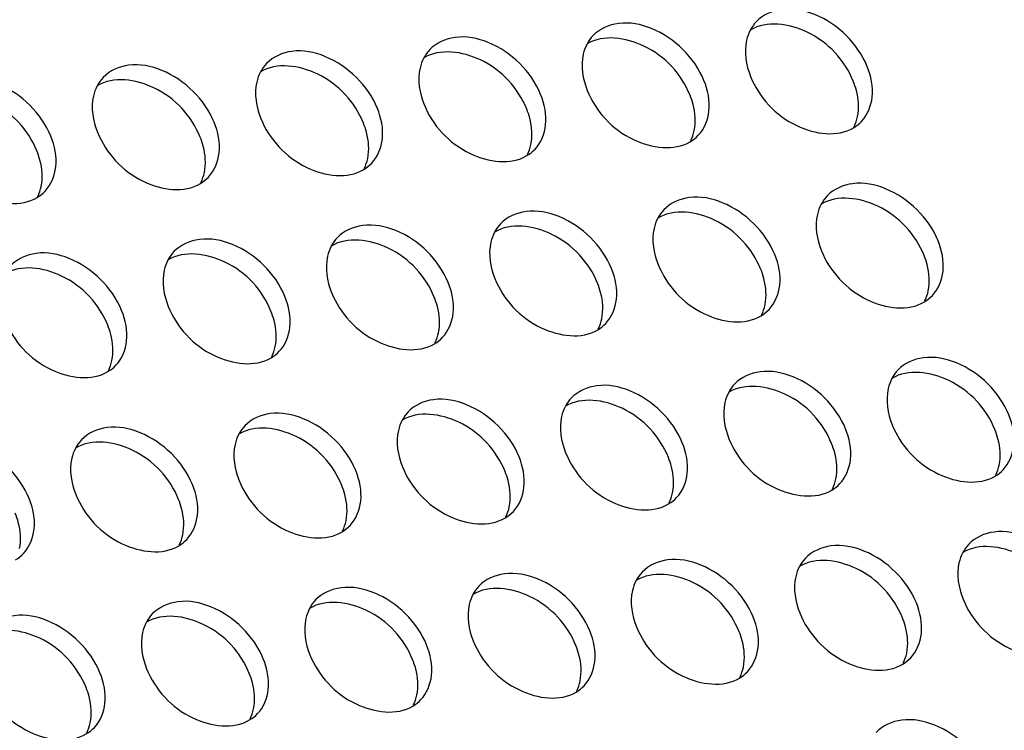
# Model space of a CAD drawing. Units: millimetres. Extents: x -299 to 5409, y 171 to 4207.
# Drawn here: x 4671 to 4692, y 1750 to 1765 of the extents above; entities that cross this region are included whole.
import ezdxf

# ---------------------------------------------------------------- set-up
doc = ezdxf.new("R2010")
doc.units = ezdxf.units.MM
doc.header["$LTSCALE"] = 326.7
doc.layers.add('KOD1930-0220DXF_CONTINUOUS_LINE', color=7, linetype='CONTINUOUS')

msp = doc.modelspace()

# ---------------------------------------------------------------- linework, layer by layer
at = {"layer": 'KOD1930-0220DXF_CONTINUOUS_LINE', "color": 0, "linetype": 'Continuous'}
for points, knots in [([(4688.744, 1764.037), (4688.647, 1764.276), (4688.34, 1764.715), (4687.709, 1765.145), (4687.01, 1765.291), (4686.582, 1765.106), (4686.448, 1764.965)], [0, 0, 0, 0, 0.273551, 0.549389, 0.793636, 1, 1, 1, 1]), ([(4685.366, 1763.748), (4685.268, 1763.987), (4684.962, 1764.427), (4684.33, 1764.856), (4683.632, 1765.002), (4683.204, 1764.818), (4683.07, 1764.676)], [0, 0, 0, 0, 0.273551, 0.549389, 0.793636, 1, 1, 1, 1]), ([(4688.455, 1763.732), (4688.28, 1764.163), (4687.669, 1764.851), (4686.661, 1764.994), (4686.325, 1764.793)], [0, 0, 0, 0, 0.543144, 1, 1, 1, 1]), ([(4685.077, 1763.443), (4684.902, 1763.875), (4684.29, 1764.563), (4683.282, 1764.705), (4682.947, 1764.504)], [0, 0, 0, 0, 0.543144, 1, 1, 1, 1]), ([(4686.325, 1764.792), (4686.29, 1764.726), (4686.178, 1764.415), (4686.236, 1764.064), (4686.331, 1763.831)], [0, 0, 0, 0, 0.229144, 1, 1, 1, 1]), ([(4681.987, 1763.459), (4681.89, 1763.699), (4681.584, 1764.138), (4680.952, 1764.568), (4680.254, 1764.713), (4679.825, 1764.529), (4679.691, 1764.387)], [0, 0, 0, 0, 0.273551, 0.549389, 0.793636, 1, 1, 1, 1]), ([(4682.946, 1764.503), (4682.911, 1764.437), (4682.799, 1764.126), (4682.858, 1763.775), (4682.952, 1763.542)], [0, 0, 0, 0, 0.229144, 1, 1, 1, 1]), ([(4678.609, 1763.171), (4678.512, 1763.41), (4678.205, 1763.849), (4677.573, 1764.279), (4676.875, 1764.424), (4676.447, 1764.24), (4676.313, 1764.099)], [0, 0, 0, 0, 0.273551, 0.549389, 0.793636, 1, 1, 1, 1]), ([(4681.699, 1763.155), (4681.523, 1763.586), (4680.912, 1764.274), (4679.904, 1764.417), (4679.568, 1764.215)], [0, 0, 0, 0, 0.543144, 1, 1, 1, 1]), ([(4675.23, 1762.882), (4675.133, 1763.121), (4674.827, 1763.56), (4674.195, 1763.99), (4673.497, 1764.136), (4673.069, 1763.951), (4672.935, 1763.81)], [0, 0, 0, 0, 0.273551, 0.549389, 0.793636, 1, 1, 1, 1]), ([(4678.32, 1762.866), (4678.145, 1763.297), (4677.534, 1763.985), (4676.526, 1764.128), (4676.19, 1763.926)], [0, 0, 0, 0, 0.543144, 1, 1, 1, 1]), ([(4679.568, 1764.214), (4679.533, 1764.148), (4679.421, 1763.837), (4679.479, 1763.486), (4679.574, 1763.253)], [0, 0, 0, 0, 0.229144, 1, 1, 1, 1]), ([(4676.189, 1763.926), (4676.155, 1763.859), (4676.042, 1763.549), (4676.101, 1763.198), (4676.196, 1762.964)], [0, 0, 0, 0, 0.229144, 1, 1, 1, 1]), ([(4688.627, 1762.902), (4688.752, 1763.035), (4688.912, 1763.434), (4688.824, 1763.839), (4688.744, 1764.037)], [0, 0, 0, 0, 0.460988, 1, 1, 1, 1]), ([(4671.852, 1762.593), (4671.755, 1762.832), (4671.449, 1763.272), (4670.817, 1763.701), (4670.118, 1763.847), (4669.69, 1763.663), (4669.556, 1763.521)], [0, 0, 0, 0, 0.273551, 0.549389, 0.793636, 1, 1, 1, 1]), ([(4674.942, 1762.577), (4674.767, 1763.008), (4674.155, 1763.696), (4673.147, 1763.839), (4672.811, 1763.638)], [0, 0, 0, 0, 0.543144, 1, 1, 1, 1]), ([(4685.248, 1762.614), (4685.374, 1762.746), (4685.533, 1763.145), (4685.446, 1763.55), (4685.366, 1763.748)], [0, 0, 0, 0, 0.460988, 1, 1, 1, 1]), ([(4686.331, 1763.831), (4686.506, 1763.399), (4687.118, 1762.711), (4688.125, 1762.568), (4688.461, 1762.77)], [0, 0, 0, 0, 0.543144, 1, 1, 1, 1]), ([(4688.543, 1762.999), (4688.58, 1763.176), (4688.56, 1763.436), (4688.481, 1763.67), (4688.455, 1763.732)], [0, 0, 0, 0, 0.730511, 1, 1, 1, 1]), ([(4671.563, 1762.288), (4671.388, 1762.72), (4670.777, 1763.408), (4669.769, 1763.55), (4669.433, 1763.349)], [0, 0, 0, 0, 0.543144, 1, 1, 1, 1]), ([(4672.811, 1763.637), (4672.776, 1763.571), (4672.664, 1763.26), (4672.723, 1762.909), (4672.817, 1762.676)], [0, 0, 0, 0, 0.229144, 1, 1, 1, 1]), ([(4682.952, 1763.542), (4683.128, 1763.11), (4683.739, 1762.423), (4684.747, 1762.28), (4685.083, 1762.481)], [0, 0, 0, 0, 0.543144, 1, 1, 1, 1]), ([(4681.87, 1762.325), (4681.995, 1762.457), (4682.155, 1762.857), (4682.068, 1763.261), (4681.987, 1763.459)], [0, 0, 0, 0, 0.460988, 1, 1, 1, 1]), ([(4685.164, 1762.71), (4685.201, 1762.888), (4685.182, 1763.147), (4685.102, 1763.381), (4685.077, 1763.443)], [0, 0, 0, 0, 0.730511, 1, 1, 1, 1]), ([(4678.491, 1762.036), (4678.617, 1762.169), (4678.777, 1762.568), (4678.689, 1762.973), (4678.609, 1763.171)], [0, 0, 0, 0, 0.460988, 1, 1, 1, 1]), ([(4679.574, 1763.253), (4679.749, 1762.822), (4680.361, 1762.134), (4681.369, 1761.991), (4681.704, 1762.192)], [0, 0, 0, 0, 0.543144, 1, 1, 1, 1]), ([(4681.786, 1762.422), (4681.823, 1762.599), (4681.803, 1762.858), (4681.724, 1763.093), (4681.699, 1763.155)], [0, 0, 0, 0, 0.730511, 1, 1, 1, 1]), ([(4675.113, 1761.747), (4675.239, 1761.88), (4675.398, 1762.279), (4675.311, 1762.684), (4675.23, 1762.882)], [0, 0, 0, 0, 0.460988, 1, 1, 1, 1]), ([(4676.196, 1762.964), (4676.371, 1762.533), (4676.982, 1761.845), (4677.99, 1761.702), (4678.326, 1761.904)], [0, 0, 0, 0, 0.543144, 1, 1, 1, 1]), ([(4678.408, 1762.133), (4678.445, 1762.31), (4678.425, 1762.569), (4678.345, 1762.804), (4678.32, 1762.866)], [0, 0, 0, 0, 0.730511, 1, 1, 1, 1]), ([(4672.817, 1762.676), (4672.993, 1762.244), (4673.604, 1761.556), (4674.612, 1761.413), (4674.948, 1761.615)], [0, 0, 0, 0, 0.543144, 1, 1, 1, 1]), ([(4671.735, 1761.459), (4671.86, 1761.591), (4672.02, 1761.99), (4671.932, 1762.395), (4671.852, 1762.593)], [0, 0, 0, 0, 0.460988, 1, 1, 1, 1]), ([(4675.029, 1761.844), (4675.066, 1762.021), (4675.047, 1762.281), (4674.967, 1762.515), (4674.942, 1762.577)], [0, 0, 0, 0, 0.730511, 1, 1, 1, 1]), ([(4669.439, 1762.387), (4669.614, 1761.955), (4670.226, 1761.268), (4671.234, 1761.125), (4671.569, 1761.326)], [0, 0, 0, 0, 0.543144, 1, 1, 1, 1]), ([(4671.651, 1761.555), (4671.688, 1761.733), (4671.668, 1761.992), (4671.589, 1762.226), (4671.563, 1762.288)], [0, 0, 0, 0, 0.730511, 1, 1, 1, 1]), ([(4690.209, 1760.43), (4690.112, 1760.67), (4689.806, 1761.109), (4689.174, 1761.539), (4688.476, 1761.684), (4688.047, 1761.5), (4687.913, 1761.359)], [0, 0, 0, 0, 0.273551, 0.549389, 0.793636, 1, 1, 1, 1]), ([(4686.831, 1760.142), (4686.733, 1760.381), (4686.427, 1760.82), (4685.795, 1761.25), (4685.097, 1761.396), (4684.669, 1761.211), (4684.535, 1761.07)], [0, 0, 0, 0, 0.273551, 0.549389, 0.793636, 1, 1, 1, 1]), ([(4689.921, 1760.126), (4689.745, 1760.557), (4689.134, 1761.245), (4688.126, 1761.388), (4687.79, 1761.186)], [0, 0, 0, 0, 0.543144, 1, 1, 1, 1]), ([(4683.452, 1759.853), (4683.355, 1760.092), (4683.049, 1760.531), (4682.417, 1760.961), (4681.719, 1761.107), (4681.291, 1760.923), (4681.157, 1760.781)], [0, 0, 0, 0, 0.273551, 0.549389, 0.793636, 1, 1, 1, 1]), ([(4686.542, 1759.837), (4686.367, 1760.268), (4685.755, 1760.956), (4684.748, 1761.099), (4684.412, 1760.897)], [0, 0, 0, 0, 0.543144, 1, 1, 1, 1]), ([(4687.79, 1761.185), (4687.755, 1761.119), (4687.643, 1760.808), (4687.701, 1760.457), (4687.796, 1760.224)], [0, 0, 0, 0, 0.229144, 1, 1, 1, 1]), ([(4684.411, 1760.897), (4684.376, 1760.831), (4684.264, 1760.52), (4684.323, 1760.169), (4684.418, 1759.935)], [0, 0, 0, 0, 0.229144, 1, 1, 1, 1]), ([(4680.074, 1759.564), (4679.977, 1759.803), (4679.671, 1760.243), (4679.039, 1760.672), (4678.34, 1760.818), (4677.912, 1760.634), (4677.778, 1760.492)], [0, 0, 0, 0, 0.273551, 0.549389, 0.793636, 1, 1, 1, 1]), ([(4681.033, 1760.608), (4680.998, 1760.542), (4680.886, 1760.231), (4680.944, 1759.88), (4681.039, 1759.647)], [0, 0, 0, 0, 0.229144, 1, 1, 1, 1]), ([(4683.164, 1759.548), (4682.989, 1759.979), (4682.377, 1760.667), (4681.369, 1760.81), (4681.033, 1760.609)], [0, 0, 0, 0, 0.543144, 1, 1, 1, 1]), ([(4676.696, 1759.275), (4676.598, 1759.515), (4676.292, 1759.954), (4675.66, 1760.384), (4674.962, 1760.529), (4674.534, 1760.345), (4674.4, 1760.204)], [0, 0, 0, 0, 0.273551, 0.549389, 0.793636, 1, 1, 1, 1]), ([(4679.785, 1759.259), (4679.61, 1759.691), (4678.999, 1760.379), (4677.991, 1760.521), (4677.655, 1760.32)], [0, 0, 0, 0, 0.543144, 1, 1, 1, 1]), ([(4690.092, 1759.296), (4690.217, 1759.428), (4690.377, 1759.828), (4690.289, 1760.232), (4690.209, 1760.43)], [0, 0, 0, 0, 0.460988, 1, 1, 1, 1]), ([(4676.407, 1758.971), (4676.232, 1759.402), (4675.62, 1760.09), (4674.612, 1760.233), (4674.277, 1760.031)], [0, 0, 0, 0, 0.543144, 1, 1, 1, 1]), ([(4677.655, 1760.319), (4677.62, 1760.253), (4677.508, 1759.942), (4677.566, 1759.591), (4677.661, 1759.358)], [0, 0, 0, 0, 0.229144, 1, 1, 1, 1]), ([(4687.796, 1760.224), (4687.971, 1759.793), (4688.583, 1759.105), (4689.591, 1758.962), (4689.926, 1759.163)], [0, 0, 0, 0, 0.543144, 1, 1, 1, 1]), ([(4673.317, 1758.987), (4673.22, 1759.226), (4672.914, 1759.665), (4672.282, 1760.095), (4671.584, 1760.241), (4671.155, 1760.056), (4671.021, 1759.915)], [0, 0, 0, 0, 0.273551, 0.549389, 0.793636, 1, 1, 1, 1]), ([(4674.276, 1760.03), (4674.241, 1759.964), (4674.129, 1759.653), (4674.188, 1759.302), (4674.282, 1759.069)], [0, 0, 0, 0, 0.229144, 1, 1, 1, 1]), ([(4686.713, 1759.007), (4686.839, 1759.14), (4686.999, 1759.539), (4686.911, 1759.944), (4686.831, 1760.142)], [0, 0, 0, 0, 0.460988, 1, 1, 1, 1]), ([(4690.008, 1759.393), (4690.045, 1759.57), (4690.025, 1759.829), (4689.946, 1760.064), (4689.921, 1760.126)], [0, 0, 0, 0, 0.730511, 1, 1, 1, 1]), ([(4673.029, 1758.682), (4672.853, 1759.113), (4672.242, 1759.801), (4671.234, 1759.944), (4670.898, 1759.742)], [0, 0, 0, 0, 0.543144, 1, 1, 1, 1]), ([(4683.335, 1758.718), (4683.461, 1758.851), (4683.62, 1759.25), (4683.533, 1759.655), (4683.452, 1759.853)], [0, 0, 0, 0, 0.460988, 1, 1, 1, 1]), ([(4684.418, 1759.935), (4684.593, 1759.504), (4685.204, 1758.816), (4686.212, 1758.673), (4686.548, 1758.875)], [0, 0, 0, 0, 0.543144, 1, 1, 1, 1]), ([(4686.63, 1759.104), (4686.666, 1759.281), (4686.647, 1759.54), (4686.567, 1759.775), (4686.542, 1759.837)], [0, 0, 0, 0, 0.730511, 1, 1, 1, 1]), ([(4681.039, 1759.647), (4681.214, 1759.215), (4681.826, 1758.527), (4682.834, 1758.385), (4683.17, 1758.586)], [0, 0, 0, 0, 0.543144, 1, 1, 1, 1]), ([(4679.957, 1758.43), (4680.082, 1758.562), (4680.242, 1758.961), (4680.154, 1759.366), (4680.074, 1759.564)], [0, 0, 0, 0, 0.460988, 1, 1, 1, 1]), ([(4683.251, 1758.815), (4683.288, 1758.992), (4683.269, 1759.252), (4683.189, 1759.486), (4683.164, 1759.548)], [0, 0, 0, 0, 0.730511, 1, 1, 1, 1]), ([(4676.578, 1758.141), (4676.704, 1758.273), (4676.863, 1758.673), (4676.776, 1759.077), (4676.696, 1759.275)], [0, 0, 0, 0, 0.460988, 1, 1, 1, 1]), ([(4677.661, 1759.358), (4677.836, 1758.926), (4678.448, 1758.239), (4679.455, 1758.096), (4679.791, 1758.297)], [0, 0, 0, 0, 0.543144, 1, 1, 1, 1]), ([(4679.873, 1758.526), (4679.91, 1758.704), (4679.89, 1758.963), (4679.811, 1759.197), (4679.785, 1759.259)], [0, 0, 0, 0, 0.730511, 1, 1, 1, 1]), ([(4673.2, 1757.852), (4673.325, 1757.985), (4673.485, 1758.384), (4673.398, 1758.789), (4673.317, 1758.987)], [0, 0, 0, 0, 0.460988, 1, 1, 1, 1]), ([(4674.282, 1759.069), (4674.458, 1758.638), (4675.069, 1757.95), (4676.077, 1757.807), (4676.413, 1758.008)], [0, 0, 0, 0, 0.543144, 1, 1, 1, 1]), ([(4670.904, 1758.78), (4671.079, 1758.349), (4671.691, 1757.661), (4672.699, 1757.518), (4673.034, 1757.72)], [0, 0, 0, 0, 0.543144, 1, 1, 1, 1]), ([(4676.494, 1758.238), (4676.531, 1758.415), (4676.512, 1758.674), (4676.432, 1758.909), (4676.407, 1758.971)], [0, 0, 0, 0, 0.730511, 1, 1, 1, 1]), ([(4673.116, 1757.949), (4673.153, 1758.126), (4673.133, 1758.385), (4673.054, 1758.62), (4673.029, 1758.682)], [0, 0, 0, 0, 0.730511, 1, 1, 1, 1]), ([(4691.674, 1756.824), (4691.577, 1757.063), (4691.271, 1757.502), (4690.639, 1757.932), (4689.941, 1758.078), (4689.513, 1757.894), (4689.379, 1757.752)], [0, 0, 0, 0, 0.273551, 0.549389, 0.793636, 1, 1, 1, 1]), ([(4691.386, 1756.519), (4691.21, 1756.95), (4690.599, 1757.638), (4689.591, 1757.781), (4689.255, 1757.58)], [0, 0, 0, 0, 0.543144, 1, 1, 1, 1]), ([(4688.296, 1756.535), (4688.199, 1756.774), (4687.892, 1757.214), (4687.261, 1757.643), (4686.562, 1757.789), (4686.134, 1757.605), (4686, 1757.463)], [0, 0, 0, 0, 0.273551, 0.549389, 0.793636, 1, 1, 1, 1]), ([(4689.255, 1757.579), (4689.22, 1757.513), (4689.108, 1757.202), (4689.166, 1756.851), (4689.261, 1756.618)], [0, 0, 0, 0, 0.229144, 1, 1, 1, 1]), ([(4684.918, 1756.246), (4684.82, 1756.486), (4684.514, 1756.925), (4683.882, 1757.355), (4683.184, 1757.5), (4682.756, 1757.316), (4682.622, 1757.175)], [0, 0, 0, 0, 0.273551, 0.549389, 0.793636, 1, 1, 1, 1]), ([(4688.007, 1756.23), (4687.832, 1756.662), (4687.221, 1757.35), (4686.213, 1757.492), (4685.877, 1757.291)], [0, 0, 0, 0, 0.543144, 1, 1, 1, 1]), ([(4681.539, 1755.958), (4681.442, 1756.197), (4681.136, 1756.636), (4680.504, 1757.066), (4679.806, 1757.212), (4679.377, 1757.027), (4679.243, 1756.886)], [0, 0, 0, 0, 0.273551, 0.549389, 0.793636, 1, 1, 1, 1]), ([(4684.629, 1755.942), (4684.454, 1756.373), (4683.842, 1757.061), (4682.834, 1757.204), (4682.499, 1757.002)], [0, 0, 0, 0, 0.543144, 1, 1, 1, 1]), ([(4685.877, 1757.29), (4685.842, 1757.224), (4685.73, 1756.913), (4685.788, 1756.562), (4685.883, 1756.329)], [0, 0, 0, 0, 0.229144, 1, 1, 1, 1]), ([(4682.498, 1757.002), (4682.463, 1756.935), (4682.351, 1756.624), (4682.41, 1756.273), (4682.504, 1756.04)], [0, 0, 0, 0, 0.229144, 1, 1, 1, 1]), ([(4678.161, 1755.669), (4678.064, 1755.908), (4677.757, 1756.347), (4677.125, 1756.777), (4676.427, 1756.923), (4675.999, 1756.739), (4675.865, 1756.597)], [0, 0, 0, 0, 0.273551, 0.549389, 0.793636, 1, 1, 1, 1]), ([(4681.251, 1755.653), (4681.075, 1756.084), (4680.464, 1756.772), (4679.456, 1756.915), (4679.12, 1756.714)], [0, 0, 0, 0, 0.543144, 1, 1, 1, 1]), ([(4691.557, 1755.689), (4691.682, 1755.822), (4691.842, 1756.221), (4691.755, 1756.626), (4691.674, 1756.824)], [0, 0, 0, 0, 0.460988, 1, 1, 1, 1]), ([(4674.782, 1755.38), (4674.685, 1755.619), (4674.379, 1756.059), (4673.747, 1756.488), (4673.049, 1756.634), (4672.621, 1756.45), (4672.487, 1756.308)], [0, 0, 0, 0, 0.273551, 0.549389, 0.793636, 1, 1, 1, 1]), ([(4677.872, 1755.364), (4677.697, 1755.795), (4677.085, 1756.483), (4676.078, 1756.626), (4675.742, 1756.425)], [0, 0, 0, 0, 0.543144, 1, 1, 1, 1]), ([(4679.12, 1756.713), (4679.085, 1756.647), (4678.973, 1756.336), (4679.031, 1755.985), (4679.126, 1755.751)], [0, 0, 0, 0, 0.229144, 1, 1, 1, 1]), ([(4688.178, 1755.401), (4688.304, 1755.533), (4688.464, 1755.933), (4688.376, 1756.337), (4688.296, 1756.535)], [0, 0, 0, 0, 0.460988, 1, 1, 1, 1]), ([(4689.261, 1756.618), (4689.436, 1756.186), (4690.048, 1755.498), (4691.056, 1755.356), (4691.392, 1755.557)], [0, 0, 0, 0, 0.543144, 1, 1, 1, 1]), ([(4674.494, 1755.075), (4674.319, 1755.507), (4673.707, 1756.195), (4672.699, 1756.337), (4672.363, 1756.136)], [0, 0, 0, 0, 0.543144, 1, 1, 1, 1]), ([(4675.741, 1756.424), (4675.707, 1756.358), (4675.594, 1756.047), (4675.653, 1755.696), (4675.748, 1755.463)], [0, 0, 0, 0, 0.229144, 1, 1, 1, 1]), ([(4691.473, 1755.786), (4691.51, 1755.963), (4691.49, 1756.223), (4691.411, 1756.457), (4691.386, 1756.519)], [0, 0, 0, 0, 0.730511, 1, 1, 1, 1]), ([(4671.404, 1755.091), (4671.307, 1755.331), (4671.001, 1755.77), (4670.369, 1756.2), (4669.67, 1756.345), (4669.242, 1756.161), (4669.108, 1756.02)], [0, 0, 0, 0, 0.273551, 0.549389, 0.793636, 1, 1, 1, 1]), ([(4672.363, 1756.135), (4672.328, 1756.069), (4672.216, 1755.758), (4672.274, 1755.407), (4672.369, 1755.174)], [0, 0, 0, 0, 0.229144, 1, 1, 1, 1]), ([(4684.8, 1755.112), (4684.926, 1755.245), (4685.085, 1755.644), (4684.998, 1756.048), (4684.918, 1756.246)], [0, 0, 0, 0, 0.460988, 1, 1, 1, 1]), ([(4685.883, 1756.329), (4686.058, 1755.898), (4686.669, 1755.21), (4687.677, 1755.067), (4688.013, 1755.268)], [0, 0, 0, 0, 0.543144, 1, 1, 1, 1]), ([(4688.095, 1755.497), (4688.132, 1755.675), (4688.112, 1755.934), (4688.032, 1756.168), (4688.007, 1756.23)], [0, 0, 0, 0, 0.730511, 1, 1, 1, 1]), ([(4681.422, 1754.823), (4681.547, 1754.956), (4681.707, 1755.355), (4681.62, 1755.76), (4681.539, 1755.958)], [0, 0, 0, 0, 0.460988, 1, 1, 1, 1]), ([(4682.504, 1756.04), (4682.68, 1755.609), (4683.291, 1754.921), (4684.299, 1754.778), (4684.635, 1754.979)], [0, 0, 0, 0, 0.543144, 1, 1, 1, 1]), ([(4684.716, 1755.209), (4684.753, 1755.386), (4684.734, 1755.645), (4684.654, 1755.88), (4684.629, 1755.942)], [0, 0, 0, 0, 0.730511, 1, 1, 1, 1]), ([(4679.126, 1755.751), (4679.301, 1755.32), (4679.913, 1754.632), (4680.921, 1754.489), (4681.256, 1754.691)], [0, 0, 0, 0, 0.543144, 1, 1, 1, 1]), ([(4678.043, 1754.534), (4678.169, 1754.667), (4678.329, 1755.066), (4678.241, 1755.471), (4678.161, 1755.669)], [0, 0, 0, 0, 0.460988, 1, 1, 1, 1]), ([(4681.338, 1754.92), (4681.375, 1755.097), (4681.355, 1755.357), (4681.276, 1755.591), (4681.251, 1755.653)], [0, 0, 0, 0, 0.730511, 1, 1, 1, 1]), ([(4674.665, 1754.246), (4674.791, 1754.378), (4674.95, 1754.778), (4674.863, 1755.182), (4674.782, 1755.38)], [0, 0, 0, 0, 0.460988, 1, 1, 1, 1]), ([(4675.748, 1755.463), (4675.923, 1755.031), (4676.534, 1754.343), (4677.542, 1754.201), (4677.878, 1754.402)], [0, 0, 0, 0, 0.543144, 1, 1, 1, 1]), ([(4677.96, 1754.631), (4677.997, 1754.808), (4677.977, 1755.068), (4677.897, 1755.302), (4677.872, 1755.364)], [0, 0, 0, 0, 0.730511, 1, 1, 1, 1]), ([(4672.369, 1755.174), (4672.544, 1754.743), (4673.156, 1754.055), (4674.164, 1753.912), (4674.5, 1754.113)], [0, 0, 0, 0, 0.543144, 1, 1, 1, 1]), ([(4671.287, 1753.957), (4671.412, 1754.09), (4671.572, 1754.489), (4671.484, 1754.893), (4671.404, 1755.091)], [0, 0, 0, 0, 0.460988, 1, 1, 1, 1]), ([(4674.581, 1754.342), (4674.618, 1754.52), (4674.599, 1754.779), (4674.519, 1755.013), (4674.494, 1755.075)], [0, 0, 0, 0, 0.730511, 1, 1, 1, 1]), ([(4671.203, 1754.054), (4671.24, 1754.231), (4671.22, 1754.49), (4671.141, 1754.725), (4671.115, 1754.787)], [0, 0, 0, 0, 0.730511, 1, 1, 1, 1]), ([(4693.139, 1753.217), (4693.042, 1753.457), (4692.736, 1753.896), (4692.104, 1754.326), (4691.406, 1754.471), (4690.978, 1754.287), (4690.844, 1754.146)], [0, 0, 0, 0, 0.273551, 0.549389, 0.793636, 1, 1, 1, 1]), ([(4689.761, 1752.929), (4689.664, 1753.168), (4689.358, 1753.607), (4688.726, 1754.037), (4688.028, 1754.183), (4687.599, 1753.998), (4687.465, 1753.857)], [0, 0, 0, 0, 0.273551, 0.549389, 0.793636, 1, 1, 1, 1]), ([(4692.851, 1752.913), (4692.676, 1753.344), (4692.064, 1754.032), (4691.056, 1754.175), (4690.72, 1753.973)], [0, 0, 0, 0, 0.543144, 1, 1, 1, 1]), ([(4689.472, 1752.624), (4689.297, 1753.055), (4688.686, 1753.743), (4687.678, 1753.886), (4687.342, 1753.685)], [0, 0, 0, 0, 0.543144, 1, 1, 1, 1]), ([(4690.72, 1753.973), (4690.685, 1753.906), (4690.573, 1753.596), (4690.632, 1753.244), (4690.726, 1753.011)], [0, 0, 0, 0, 0.229144, 1, 1, 1, 1]), ([(4686.383, 1752.64), (4686.285, 1752.879), (4685.979, 1753.318), (4685.347, 1753.748), (4684.649, 1753.894), (4684.221, 1753.71), (4684.087, 1753.568)], [0, 0, 0, 0, 0.273551, 0.549389, 0.793636, 1, 1, 1, 1]), ([(4687.342, 1753.684), (4687.307, 1753.618), (4687.195, 1753.307), (4687.253, 1752.956), (4687.348, 1752.722)], [0, 0, 0, 0, 0.229144, 1, 1, 1, 1]), ([(4683.004, 1752.351), (4682.907, 1752.59), (4682.601, 1753.03), (4681.969, 1753.46), (4681.271, 1753.605), (4680.843, 1753.421), (4680.709, 1753.279)], [0, 0, 0, 0, 0.273551, 0.549389, 0.793636, 1, 1, 1, 1]), ([(4686.094, 1752.335), (4685.919, 1752.766), (4685.307, 1753.454), (4684.3, 1753.597), (4683.964, 1753.396)], [0, 0, 0, 0, 0.543144, 1, 1, 1, 1]), ([(4679.626, 1752.062), (4679.529, 1752.302), (4679.222, 1752.741), (4678.591, 1753.171), (4677.892, 1753.316), (4677.464, 1753.132), (4677.33, 1752.991)], [0, 0, 0, 0, 0.273551, 0.549389, 0.793636, 1, 1, 1, 1]), ([(4682.716, 1752.046), (4682.541, 1752.478), (4681.929, 1753.166), (4680.921, 1753.308), (4680.585, 1753.107)], [0, 0, 0, 0, 0.543144, 1, 1, 1, 1]), ([(4683.963, 1753.395), (4683.928, 1753.329), (4683.816, 1753.018), (4683.875, 1752.667), (4683.97, 1752.434)], [0, 0, 0, 0, 0.229144, 1, 1, 1, 1]), ([(4680.585, 1753.106), (4680.55, 1753.04), (4680.438, 1752.729), (4680.496, 1752.378), (4680.591, 1752.145)], [0, 0, 0, 0, 0.229144, 1, 1, 1, 1]), ([(4676.248, 1751.774), (4676.15, 1752.013), (4675.844, 1752.452), (4675.212, 1752.882), (4674.514, 1753.028), (4674.086, 1752.843), (4673.952, 1752.702)], [0, 0, 0, 0, 0.273551, 0.549389, 0.793636, 1, 1, 1, 1]), ([(4679.337, 1751.758), (4679.162, 1752.189), (4678.551, 1752.877), (4677.543, 1753.02), (4677.207, 1752.818)], [0, 0, 0, 0, 0.543144, 1, 1, 1, 1]), ([(4689.644, 1751.794), (4689.769, 1751.927), (4689.929, 1752.326), (4689.841, 1752.731), (4689.761, 1752.929)], [0, 0, 0, 0, 0.460988, 1, 1, 1, 1]), ([(4690.726, 1753.011), (4690.902, 1752.58), (4691.513, 1751.892), (4692.521, 1751.749), (4692.857, 1751.951)], [0, 0, 0, 0, 0.543144, 1, 1, 1, 1]), ([(4672.869, 1751.485), (4672.772, 1751.724), (4672.466, 1752.163), (4671.834, 1752.593), (4671.136, 1752.739), (4670.707, 1752.555), (4670.573, 1752.413)], [0, 0, 0, 0, 0.273551, 0.549389, 0.793636, 1, 1, 1, 1]), ([(4675.959, 1751.469), (4675.784, 1751.9), (4675.172, 1752.588), (4674.164, 1752.731), (4673.829, 1752.53)], [0, 0, 0, 0, 0.543144, 1, 1, 1, 1]), ([(4677.207, 1752.818), (4677.172, 1752.751), (4677.06, 1752.441), (4677.118, 1752.089), (4677.213, 1751.856)], [0, 0, 0, 0, 0.229144, 1, 1, 1, 1]), ([(4687.348, 1752.722), (4687.523, 1752.291), (4688.135, 1751.603), (4689.143, 1751.46), (4689.478, 1751.662)], [0, 0, 0, 0, 0.543144, 1, 1, 1, 1]), ([(4673.828, 1752.529), (4673.793, 1752.463), (4673.681, 1752.152), (4673.74, 1751.801), (4673.834, 1751.567)], [0, 0, 0, 0, 0.229144, 1, 1, 1, 1]), ([(4686.265, 1751.505), (4686.391, 1751.638), (4686.551, 1752.037), (4686.463, 1752.442), (4686.383, 1752.64)], [0, 0, 0, 0, 0.460988, 1, 1, 1, 1]), ([(4689.56, 1751.891), (4689.597, 1752.068), (4689.577, 1752.328), (4689.498, 1752.562), (4689.472, 1752.624)], [0, 0, 0, 0, 0.730511, 1, 1, 1, 1]), ([(4672.581, 1751.18), (4672.405, 1751.611), (4671.794, 1752.299), (4670.786, 1752.442), (4670.45, 1752.241)], [0, 0, 0, 0, 0.543144, 1, 1, 1, 1]), ([(4682.887, 1751.217), (4683.013, 1751.349), (4683.172, 1751.749), (4683.085, 1752.153), (4683.004, 1752.351)], [0, 0, 0, 0, 0.460988, 1, 1, 1, 1]), ([(4683.97, 1752.434), (4684.145, 1752.002), (4684.756, 1751.314), (4685.764, 1751.172), (4686.1, 1751.373)], [0, 0, 0, 0, 0.543144, 1, 1, 1, 1]), ([(4686.181, 1751.602), (4686.218, 1751.78), (4686.199, 1752.039), (4686.119, 1752.273), (4686.094, 1752.335)], [0, 0, 0, 0, 0.730511, 1, 1, 1, 1]), ([(4679.509, 1750.928), (4679.634, 1751.061), (4679.794, 1751.46), (4679.706, 1751.864), (4679.626, 1752.062)], [0, 0, 0, 0, 0.460988, 1, 1, 1, 1]), ([(4680.591, 1752.145), (4680.766, 1751.714), (4681.378, 1751.026), (4682.386, 1750.883), (4682.722, 1751.084)], [0, 0, 0, 0, 0.543144, 1, 1, 1, 1]), ([(4677.213, 1751.856), (4677.388, 1751.425), (4678, 1750.737), (4679.007, 1750.594), (4679.343, 1750.796)], [0, 0, 0, 0, 0.543144, 1, 1, 1, 1]), ([(4682.803, 1751.313), (4682.84, 1751.491), (4682.821, 1751.75), (4682.741, 1751.985), (4682.716, 1752.046)], [0, 0, 0, 0, 0.730511, 1, 1, 1, 1]), ([(4676.13, 1750.639), (4676.256, 1750.772), (4676.415, 1751.171), (4676.328, 1751.576), (4676.248, 1751.774)], [0, 0, 0, 0, 0.460988, 1, 1, 1, 1]), ([(4679.425, 1751.025), (4679.462, 1751.202), (4679.442, 1751.461), (4679.363, 1751.696), (4679.337, 1751.758)], [0, 0, 0, 0, 0.730511, 1, 1, 1, 1]), ([(4672.752, 1750.35), (4672.877, 1750.483), (4673.037, 1750.882), (4672.95, 1751.287), (4672.869, 1751.485)], [0, 0, 0, 0, 0.460988, 1, 1, 1, 1]), ([(4673.834, 1751.567), (4674.01, 1751.136), (4674.621, 1750.448), (4675.629, 1750.305), (4675.965, 1750.507)], [0, 0, 0, 0, 0.543144, 1, 1, 1, 1]), ([(4676.046, 1750.736), (4676.083, 1750.913), (4676.064, 1751.173), (4675.984, 1751.407), (4675.959, 1751.469)], [0, 0, 0, 0, 0.730511, 1, 1, 1, 1]), ([(4670.456, 1751.279), (4670.631, 1750.847), (4671.243, 1750.159), (4672.251, 1750.017), (4672.586, 1750.218)], [0, 0, 0, 0, 0.543144, 1, 1, 1, 1]), ([(4672.668, 1750.447), (4672.705, 1750.625), (4672.685, 1750.884), (4672.606, 1751.118), (4672.581, 1751.18)], [0, 0, 0, 0, 0.730511, 1, 1, 1, 1]), ([(4691.226, 1749.322), (4691.129, 1749.562), (4690.823, 1750.001), (4690.191, 1750.431), (4689.493, 1750.576), (4689.064, 1750.392), (4688.93, 1750.25)], [0, 0, 0, 0, 0.273551, 0.549389, 0.793636, 1, 1, 1, 1])]:
    msp.add_open_spline(points, degree=3, knots=knots, dxfattribs=at)
for points in [[(4686.448, 1764.965), (4686.399, 1764.914), (4686.358, 1764.855), (4686.325, 1764.792)], [(4683.07, 1764.676), (4683.021, 1764.625), (4682.979, 1764.566), (4682.946, 1764.503)], [(4679.691, 1764.387), (4679.643, 1764.336), (4679.601, 1764.277), (4679.568, 1764.214)], [(4676.313, 1764.099), (4676.264, 1764.047), (4676.222, 1763.988), (4676.189, 1763.926)], [(4672.935, 1763.81), (4672.886, 1763.759), (4672.844, 1763.7), (4672.811, 1763.637)], [(4688.461, 1762.77), (4688.522, 1762.806), (4688.578, 1762.851), (4688.627, 1762.902)], [(4688.472, 1762.791), (4688.504, 1762.857), (4688.528, 1762.927), (4688.543, 1762.999)], [(4685.094, 1762.502), (4685.126, 1762.568), (4685.149, 1762.639), (4685.164, 1762.71)], [(4685.083, 1762.481), (4685.143, 1762.517), (4685.2, 1762.562), (4685.248, 1762.614)], [(4681.704, 1762.192), (4681.765, 1762.229), (4681.821, 1762.274), (4681.87, 1762.325)], [(4681.715, 1762.214), (4681.748, 1762.279), (4681.771, 1762.35), (4681.786, 1762.422)], [(4678.326, 1761.904), (4678.387, 1761.94), (4678.443, 1761.985), (4678.491, 1762.036)], [(4678.337, 1761.925), (4678.369, 1761.991), (4678.393, 1762.061), (4678.408, 1762.133)], [(4674.958, 1761.636), (4674.991, 1761.702), (4675.014, 1761.772), (4675.029, 1761.844)], [(4674.948, 1761.615), (4675.008, 1761.651), (4675.064, 1761.696), (4675.113, 1761.747)], [(4671.569, 1761.326), (4671.63, 1761.362), (4671.686, 1761.407), (4671.735, 1761.459)], [(4671.58, 1761.347), (4671.612, 1761.413), (4671.636, 1761.484), (4671.651, 1761.555)], [(4687.913, 1761.359), (4687.865, 1761.307), (4687.823, 1761.248), (4687.79, 1761.185)], [(4684.535, 1761.07), (4684.486, 1761.018), (4684.444, 1760.959), (4684.411, 1760.897)], [(4681.157, 1760.781), (4681.108, 1760.73), (4681.066, 1760.671), (4681.033, 1760.608)], [(4677.778, 1760.492), (4677.729, 1760.441), (4677.688, 1760.382), (4677.655, 1760.319)], [(4674.4, 1760.204), (4674.351, 1760.152), (4674.309, 1760.093), (4674.276, 1760.03)], [(4689.937, 1759.185), (4689.969, 1759.25), (4689.993, 1759.321), (4690.008, 1759.393)], [(4689.926, 1759.163), (4689.987, 1759.2), (4690.043, 1759.245), (4690.092, 1759.296)], [(4686.548, 1758.875), (4686.609, 1758.911), (4686.665, 1758.956), (4686.713, 1759.007)], [(4686.559, 1758.896), (4686.591, 1758.962), (4686.615, 1759.032), (4686.63, 1759.104)], [(4683.18, 1758.607), (4683.213, 1758.673), (4683.236, 1758.743), (4683.251, 1758.815)], [(4683.17, 1758.586), (4683.23, 1758.622), (4683.286, 1758.667), (4683.335, 1758.718)], [(4679.791, 1758.297), (4679.852, 1758.333), (4679.908, 1758.378), (4679.957, 1758.43)], [(4679.802, 1758.318), (4679.834, 1758.384), (4679.858, 1758.455), (4679.873, 1758.526)], [(4676.424, 1758.03), (4676.456, 1758.095), (4676.479, 1758.166), (4676.494, 1758.238)], [(4676.413, 1758.008), (4676.473, 1758.045), (4676.53, 1758.09), (4676.578, 1758.141)], [(4673.034, 1757.72), (4673.095, 1757.756), (4673.151, 1757.801), (4673.2, 1757.852)], [(4673.045, 1757.741), (4673.078, 1757.807), (4673.101, 1757.877), (4673.116, 1757.949)], [(4689.379, 1757.752), (4689.33, 1757.701), (4689.288, 1757.642), (4689.255, 1757.579)], [(4686, 1757.463), (4685.951, 1757.412), (4685.91, 1757.353), (4685.877, 1757.29)], [(4682.622, 1757.175), (4682.573, 1757.123), (4682.531, 1757.064), (4682.498, 1757.002)], [(4679.243, 1756.886), (4679.195, 1756.834), (4679.153, 1756.775), (4679.12, 1756.713)], [(4675.865, 1756.597), (4675.816, 1756.546), (4675.774, 1756.487), (4675.741, 1756.424)], [(4672.487, 1756.308), (4672.438, 1756.257), (4672.396, 1756.198), (4672.363, 1756.135)], [(4691.402, 1755.578), (4691.435, 1755.644), (4691.458, 1755.714), (4691.473, 1755.786)], [(4691.392, 1755.557), (4691.452, 1755.593), (4691.508, 1755.638), (4691.557, 1755.689)], [(4688.013, 1755.268), (4688.074, 1755.305), (4688.13, 1755.349), (4688.178, 1755.401)], [(4688.024, 1755.289), (4688.056, 1755.355), (4688.08, 1755.426), (4688.095, 1755.497)], [(4684.635, 1754.979), (4684.695, 1755.016), (4684.752, 1755.061), (4684.8, 1755.112)], [(4684.646, 1755.001), (4684.678, 1755.066), (4684.701, 1755.137), (4684.716, 1755.209)], [(4681.267, 1754.712), (4681.299, 1754.778), (4681.323, 1754.848), (4681.338, 1754.92)], [(4681.256, 1754.691), (4681.317, 1754.727), (4681.373, 1754.772), (4681.422, 1754.823)], [(4677.878, 1754.402), (4677.939, 1754.438), (4677.995, 1754.483), (4678.043, 1754.534)], [(4677.889, 1754.423), (4677.921, 1754.489), (4677.945, 1754.559), (4677.96, 1754.631)], [(4674.51, 1754.134), (4674.543, 1754.2), (4674.566, 1754.271), (4674.581, 1754.342)], [(4674.5, 1754.113), (4674.56, 1754.15), (4674.616, 1754.194), (4674.665, 1754.246)], [(4690.844, 1754.146), (4690.795, 1754.094), (4690.753, 1754.035), (4690.72, 1753.973)], [(4671.121, 1753.824), (4671.182, 1753.861), (4671.238, 1753.906), (4671.287, 1753.957)], [(4687.465, 1753.857), (4687.417, 1753.805), (4687.375, 1753.747), (4687.342, 1753.684)], [(4684.087, 1753.568), (4684.038, 1753.517), (4683.996, 1753.458), (4683.963, 1753.395)], [(4680.709, 1753.279), (4680.66, 1753.228), (4680.618, 1753.169), (4680.585, 1753.106)], [(4677.33, 1752.991), (4677.281, 1752.939), (4677.24, 1752.88), (4677.207, 1752.818)], [(4673.952, 1752.702), (4673.903, 1752.65), (4673.861, 1752.592), (4673.828, 1752.529)], [(4689.489, 1751.683), (4689.521, 1751.749), (4689.545, 1751.819), (4689.56, 1751.891)], [(4689.478, 1751.662), (4689.539, 1751.698), (4689.595, 1751.743), (4689.644, 1751.794)], [(4686.1, 1751.373), (4686.161, 1751.409), (4686.217, 1751.454), (4686.265, 1751.505)], [(4686.111, 1751.394), (4686.143, 1751.46), (4686.167, 1751.531), (4686.181, 1751.602)], [(4682.732, 1751.105), (4682.765, 1751.171), (4682.788, 1751.242), (4682.803, 1751.313)], [(4682.722, 1751.084), (4682.782, 1751.121), (4682.838, 1751.165), (4682.887, 1751.217)], [(4679.343, 1750.796), (4679.404, 1750.832), (4679.46, 1750.877), (4679.509, 1750.928)], [(4679.354, 1750.817), (4679.386, 1750.882), (4679.41, 1750.953), (4679.425, 1751.025)], [(4675.965, 1750.507), (4676.025, 1750.543), (4676.082, 1750.588), (4676.13, 1750.639)], [(4675.976, 1750.528), (4676.008, 1750.594), (4676.031, 1750.664), (4676.046, 1750.736)], [(4672.597, 1750.239), (4672.63, 1750.305), (4672.653, 1750.376), (4672.668, 1750.447)], [(4672.586, 1750.218), (4672.647, 1750.254), (4672.703, 1750.299), (4672.752, 1750.35)]]:
    msp.add_open_spline(points, degree=3, dxfattribs=at)

doc.saveas('drawing.dxf')
